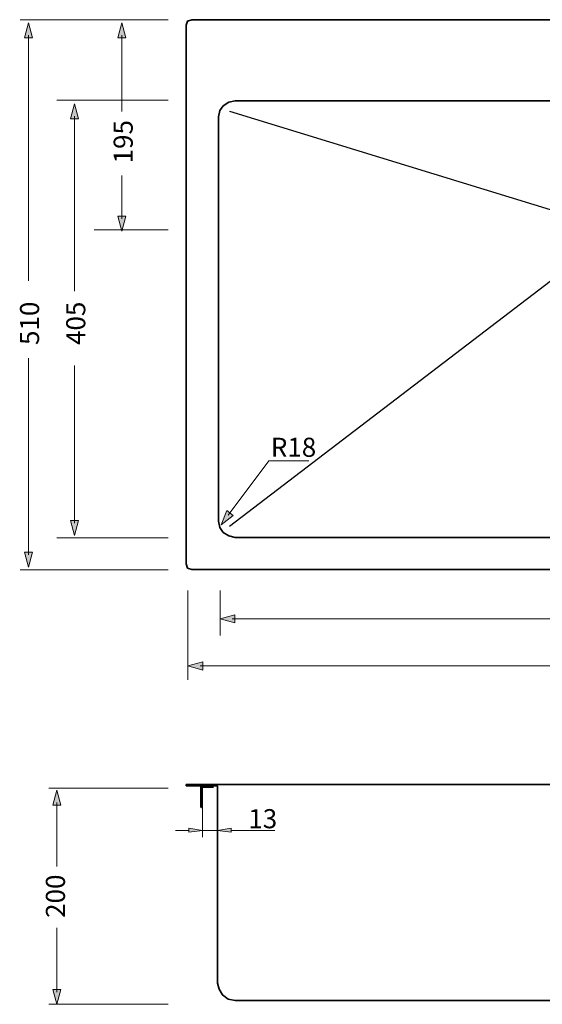
# Model space of a CAD drawing. Units: inches. Extents: x -17.4 to 25.1, y -0.9 to 39.2.
# Drawn here: x -17.4 to 1.7, y 3.2 to 39.2 of the extents above; entities that cross this region are included whole.
import ezdxf

# ---------------------------------------------------------------- set-up
doc = ezdxf.new("R2010")
doc.units = ezdxf.units.IN
doc.header["$MEASUREMENT"] = 0
doc.layers.add('Layer 1', color=7, linetype='Continuous')

# ---------------------------------------------------------------- blocks, each defined once
blk = doc.blocks.new('block 3')
at = {"layer": 'Layer 1', "true_color": 0xffffff}
h = blk.add_hatch(color=7, dxfattribs=at)
h.dxf.hatch_style = 2
h.paths.add_polyline_path([(-15.526, 35.559), (-15.38, 36.105), (-15.233, 35.559)])
at = {"layer": 'Layer 1', "lineweight": 0}
blk.add_lwpolyline([(-15.526, 35.559), (-15.38, 36.105), (-15.233, 35.559), (-15.526, 35.559)], dxfattribs=at)
blk = doc.blocks.new('block 2')
at = {"layer": 'Layer 1', "color": 7, "lineweight": 20, "true_color": 0xffffff}
blk.add_lwpolyline([(-15.38, 35.659), (-15.38, 29.26)], dxfattribs=at)
at = {"layer": 'Layer 1'}
blk.add_blockref('block 3', (0, 0), dxfattribs=at)
blk = doc.blocks.new('block 5')
at = {"layer": 'Layer 1', "true_color": 0xffffff}
h = blk.add_hatch(color=7, dxfattribs=at)
h.dxf.hatch_style = 2
h.paths.add_polyline_path([(-13.802, 38.513), (-13.655, 39.059), (-13.509, 38.513)])
at = {"layer": 'Layer 1', "lineweight": 0}
blk.add_lwpolyline([(-13.802, 38.513), (-13.655, 39.059), (-13.509, 38.513), (-13.802, 38.513)], dxfattribs=at)
blk = doc.blocks.new('block 4')
at = {"layer": 'Layer 1', "color": 7, "lineweight": 20, "true_color": 0xffffff}
blk.add_lwpolyline([(-13.655, 38.613), (-13.655, 35.828)], dxfattribs=at)
at = {"layer": 'Layer 1'}
blk.add_blockref('block 5', (0, 0), dxfattribs=at)
blk = doc.blocks.new('block 7')
at = {"layer": 'Layer 1', "true_color": 0xffffff}
h = blk.add_hatch(color=7, dxfattribs=at)
h.dxf.hatch_style = 2
h.paths.add_polyline_path([(-13.509, 32.001), (-13.655, 31.455), (-13.802, 32.001)])
at = {"layer": 'Layer 1', "lineweight": 0}
blk.add_lwpolyline([(-13.509, 32.001), (-13.655, 31.455), (-13.802, 32.001), (-13.509, 32.001)], dxfattribs=at)
blk = doc.blocks.new('block 6')
at = {"layer": 'Layer 1', "color": 7, "lineweight": 20, "true_color": 0xffffff}
blk.add_lwpolyline([(-13.655, 31.901), (-13.655, 33.483)], dxfattribs=at)
at = {"layer": 'Layer 1'}
blk.add_blockref('block 7', (0, 0), dxfattribs=at)
blk = doc.blocks.new('block 9')
at = {"layer": 'Layer 1', "true_color": 0xffffff}
h = blk.add_hatch(color=7, dxfattribs=at)
h.dxf.hatch_style = 2
h.paths.add_polyline_path([(-15.233, 20.892), (-15.38, 20.346), (-15.526, 20.892)])
at = {"layer": 'Layer 1', "lineweight": 0}
blk.add_lwpolyline([(-15.233, 20.892), (-15.38, 20.346), (-15.526, 20.892), (-15.233, 20.892)], dxfattribs=at)
blk = doc.blocks.new('block 8')
at = {"layer": 'Layer 1', "color": 7, "lineweight": 20, "true_color": 0xffffff}
blk.add_lwpolyline([(-15.38, 20.792), (-15.38, 26.545)], dxfattribs=at)
at = {"layer": 'Layer 1'}
blk.add_blockref('block 9', (0, 0), dxfattribs=at)
blk = doc.blocks.new('block 11')
at = {"layer": 'Layer 1', "true_color": 0xffffff}
h = blk.add_hatch(color=7, dxfattribs=at)
h.dxf.hatch_style = 2
h.paths.add_polyline_path([(-16.173, 10.493), (-16.027, 11.039), (-15.881, 10.493)])
at = {"layer": 'Layer 1', "lineweight": 0}
blk.add_lwpolyline([(-16.173, 10.493), (-16.027, 11.039), (-15.881, 10.493), (-16.173, 10.493)], dxfattribs=at)
blk = doc.blocks.new('block 10')
at = {"layer": 'Layer 1', "color": 7, "lineweight": 20, "true_color": 0xffffff}
blk.add_lwpolyline([(-16.027, 10.593), (-16.027, 8.252)], dxfattribs=at)
at = {"layer": 'Layer 1'}
blk.add_blockref('block 11', (0, 0), dxfattribs=at)
blk = doc.blocks.new('block 13')
at = {"layer": 'Layer 1', "true_color": 0xffffff}
h = blk.add_hatch(color=7, dxfattribs=at)
h.dxf.hatch_style = 2
h.paths.add_polyline_path([(-15.881, 3.769), (-16.027, 3.223), (-16.173, 3.769)])
at = {"layer": 'Layer 1', "lineweight": 0}
blk.add_lwpolyline([(-15.881, 3.769), (-16.027, 3.223), (-16.173, 3.769), (-15.881, 3.769)], dxfattribs=at)
blk = doc.blocks.new('block 12')
at = {"layer": 'Layer 1', "color": 7, "lineweight": 20, "true_color": 0xffffff}
blk.add_lwpolyline([(-16.027, 3.67), (-16.027, 6.01)], dxfattribs=at)
at = {"layer": 'Layer 1'}
blk.add_blockref('block 13', (0, 0), dxfattribs=at)
blk = doc.blocks.new('block 15')
at = {"layer": 'Layer 1', "true_color": 0xffffff}
h = blk.add_hatch(color=7, dxfattribs=at)
h.dxf.hatch_style = 2
h.paths.add_polyline_path([(-17.214, 38.513), (-17.068, 39.059), (-16.921, 38.513)])
at = {"layer": 'Layer 1', "lineweight": 0}
blk.add_lwpolyline([(-17.214, 38.513), (-17.068, 39.059), (-16.921, 38.513), (-17.214, 38.513)], dxfattribs=at)
blk = doc.blocks.new('block 14')
at = {"layer": 'Layer 1', "color": 7, "lineweight": 20, "true_color": 0xffffff}
blk.add_lwpolyline([(-17.068, 38.613), (-17.068, 29.644)], dxfattribs=at)
at = {"layer": 'Layer 1'}
blk.add_blockref('block 15', (0, 0), dxfattribs=at)
blk = doc.blocks.new('block 17')
at = {"layer": 'Layer 1', "true_color": 0xffffff}
h = blk.add_hatch(color=7, dxfattribs=at)
h.dxf.hatch_style = 2
h.paths.add_polyline_path([(-16.921, 19.731), (-17.068, 19.185), (-17.214, 19.731)])
at = {"layer": 'Layer 1', "lineweight": 0}
blk.add_lwpolyline([(-16.921, 19.731), (-17.068, 19.185), (-17.214, 19.731), (-16.921, 19.731)], dxfattribs=at)
blk = doc.blocks.new('block 16')
at = {"layer": 'Layer 1', "color": 7, "lineweight": 20, "true_color": 0xffffff}
blk.add_lwpolyline([(-17.068, 19.631), (-17.068, 26.822)], dxfattribs=at)
at = {"layer": 'Layer 1'}
blk.add_blockref('block 17', (0, 0), dxfattribs=at)
blk = doc.blocks.new('block 19')
at = {"layer": 'Layer 1', "true_color": 0xffffff}
h = blk.add_hatch(color=7, dxfattribs=at)
h.dxf.hatch_style = 2
h.paths.add_polyline_path([(-10.692, 15.43), (-11.238, 15.577), (-10.692, 15.723)])
at = {"layer": 'Layer 1', "lineweight": 0}
blk.add_lwpolyline([(-10.692, 15.43), (-11.238, 15.577), (-10.692, 15.723), (-10.692, 15.43)], dxfattribs=at)
blk = doc.blocks.new('block 18')
at = {"layer": 'Layer 1', "color": 7, "lineweight": 20, "true_color": 0xffffff}
blk.add_lwpolyline([(-10.792, 15.577), (3.326, 15.577)], dxfattribs=at)
at = {"layer": 'Layer 1'}
blk.add_blockref('block 19', (0, 0), dxfattribs=at)
blk = doc.blocks.new('block 21')
at = {"layer": 'Layer 1', "true_color": 0xffffff}
h = blk.add_hatch(color=7, dxfattribs=at)
h.dxf.hatch_style = 2
h.paths.add_polyline_path([(-9.519, 17.158), (-10.065, 17.304), (-9.519, 17.45)])
at = {"layer": 'Layer 1', "lineweight": 0}
blk.add_lwpolyline([(-9.519, 17.158), (-10.065, 17.304), (-9.519, 17.45), (-9.519, 17.158)], dxfattribs=at)
blk = doc.blocks.new('block 20')
at = {"layer": 'Layer 1', "color": 7, "lineweight": 20, "true_color": 0xffffff}
blk.add_lwpolyline([(-9.619, 17.304), (2.458, 17.304)], dxfattribs=at)
at = {"layer": 'Layer 1'}
blk.add_blockref('block 21', (0, 0), dxfattribs=at)
blk = doc.blocks.new('block 23')
at = {"layer": 'Layer 1', "true_color": 0xffffff}
h = blk.add_hatch(color=7, dxfattribs=at)
h.dxf.hatch_style = 2
h.paths.add_polyline_path([(-9.585, 21.078), (-10.029, 20.729), (-9.819, 21.254)])
at = {"layer": 'Layer 1', "lineweight": 0}
blk.add_lwpolyline([(-9.585, 21.078), (-10.029, 20.729), (-9.819, 21.254), (-9.585, 21.078)], dxfattribs=at)
blk = doc.blocks.new('block 22')
at = {"layer": 'Layer 1', "color": 7, "lineweight": 20, "true_color": 0xffffff}
blk.add_lwpolyline([(-9.762, 21.086), (-8.278, 23.067), (-6.818, 23.067)], dxfattribs=at)
at = {"layer": 'Layer 1'}
blk.add_blockref('block 23', (0, 0), dxfattribs=at)

msp = doc.modelspace()

# ---------------------------------------------------------------- hatches: boundary and pattern name
at = {"layer": 'Layer 1', "true_color": 0xffffff}
for points in [[(-11.199, 9.652), (-11.199, 9.503), (-10.708, 9.566)], [(-9.663, 9.652), (-9.663, 9.503), (-10.154, 9.566)]]:
    msp.add_hatch(color=7, dxfattribs=at).paths.add_polyline_path(points)

# ---------------------------------------------------------------- linework, layer by layer
at = {"layer": 'Layer 1', "color": 7, "lineweight": 20, "true_color": 0xffffff}
for points in [[(-11.964, 39.176), (-17.366, 39.176)], [(-11.964, 36.233), (-16.023, 36.233)], [(-11.964, 31.499), (-14.663, 31.499)], [(-11.964, 20.262), (-16.023, 20.262)], [(-11.964, 19.089), (-17.366, 19.089)], [(-10.065, 18.339), (-10.065, 16.696)], [(-11.238, 18.33), (-11.238, 15.076)], [(-11.964, 11.113), (-16.326, 11.113)], [(-10.708, 10.697), (-10.708, 9.332)], [(-10.154, 10.611), (-10.154, 9.332)], [(-11.199, 9.566), (-11.689, 9.566)], [(-10.708, 9.566), (-10.154, 9.566)], [(-9.663, 9.566), (-8.064, 9.566)], [(-11.964, 3.223), (-16.326, 3.223)]]:
    msp.add_lwpolyline(points, dxfattribs=at)
at = {"layer": 'Layer 1', "color": 7, "lineweight": 35, "true_color": 0xffffff}
for points in [[(-11.097, 39.176), (-11.25, 39.125), (-11.301, 38.972)], [(-11.301, 19.303), (-11.301, 38.972)], [(19.99, 39.176), (-11.097, 39.176)], [(-9.513, 36.213), (-9.743, 36.162), (-9.948, 36.034), (-10.075, 35.855), (-10.126, 35.626)], [(19.02, 35.626), (18.969, 35.855), (18.841, 36.034), (18.662, 36.162), (18.432, 36.213), (-9.513, 36.213)], [(-10.126, 20.861), (-10.126, 35.626)], [(-10.126, 20.861), (-10.075, 20.631), (-9.948, 20.452), (-9.743, 20.325), (-9.513, 20.273)], [(-9.513, 20.273), (18.432, 20.273), (18.662, 20.325), (18.841, 20.452), (18.969, 20.631), (19.02, 20.861)], [(-11.301, 19.303), (-11.25, 19.149), (-11.097, 19.098)], [(19.99, 19.098), (-11.097, 19.098)], [(-11.301, 11.255), (20.195, 11.255)], [(-10.152, 11.204), (-11.301, 11.204), (-11.301, 11.255)], [(-10.765, 11.204), (-10.765, 10.413)], [(-10.305, 11.153), (-10.714, 11.153), (-10.714, 10.413)], [(-10.152, 4.001), (-10.152, 11.204)], [(-10.714, 10.413), (-10.739, 10.413)], [(-10.152, 4.001), (-10.101, 3.771), (-9.973, 3.567), (-9.769, 3.413), (-9.513, 3.362)], [(18.432, 3.362), (-9.513, 3.362)]]:
    msp.add_lwpolyline(points, dxfattribs=at)
at = {"layer": 'Layer 1', "color": 7, "lineweight": 25, "true_color": 0xffffff}
for points in [[(-9.718, 35.83), (2.314, 32.152)], [(-9.718, 20.682), (2.671, 30.134)]]:
    msp.add_lwpolyline(points, dxfattribs=at)
at = {"layer": 'Layer 1', "lineweight": 0}
for points in [[(-11.199, 9.652), (-11.199, 9.503), (-10.708, 9.566), (-11.199, 9.652)], [(-9.663, 9.652), (-9.663, 9.503), (-10.154, 9.566), (-9.663, 9.652)]]:
    msp.add_lwpolyline(points, dxfattribs=at)

# ---------------------------------------------------------------- block references
at = {"layer": 'Layer 1'}
for name in ['block 14', 'block 4', 'block 2', 'block 6', 'block 16', 'block 8', 'block 22', 'block 20', 'block 18', 'block 10', 'block 12']:
    msp.add_blockref(name, (0, 0), dxfattribs=at)

# ---------------------------------------------------------------- texts
at = {"layer": 'Layer 1', "color": 7, "true_color": 0xffffff, "char_height": 0.69685, "attachment_point": 7, "rotation": 90}
for s, insert in [('\\fMyriad Pro|b0|i0|c0|p34;\\W1;195', (-13.255, 33.928)), ('\\fMyriad Pro|b0|i0|c0|p34;\\W1;510', (-16.676, 27.298)), ('\\fMyriad Pro|b0|i0|c0|p34;\\W1;405', (-14.988, 27.298)), ('\\fMyriad Pro|b0|i0|c0|p34;\\W1;200', (-15.731, 6.379))]:
    msp.add_mtext(s, dxfattribs=dict(at, insert=insert))
at = {"layer": 'Layer 1', "color": 7, "true_color": 0xffffff, "char_height": 0.69685, "attachment_point": 7}
for s, insert in [('\\fMyriad Pro|b0|i0|c0|p34;\\W1;R18', (-8.209, 23.215)), ('\\fMyriad Pro|b0|i0|c0|p34;\\W1;13', (-9.032, 9.652))]:
    msp.add_mtext(s, dxfattribs=dict(at, insert=insert))

doc.saveas('drawing.dxf')
